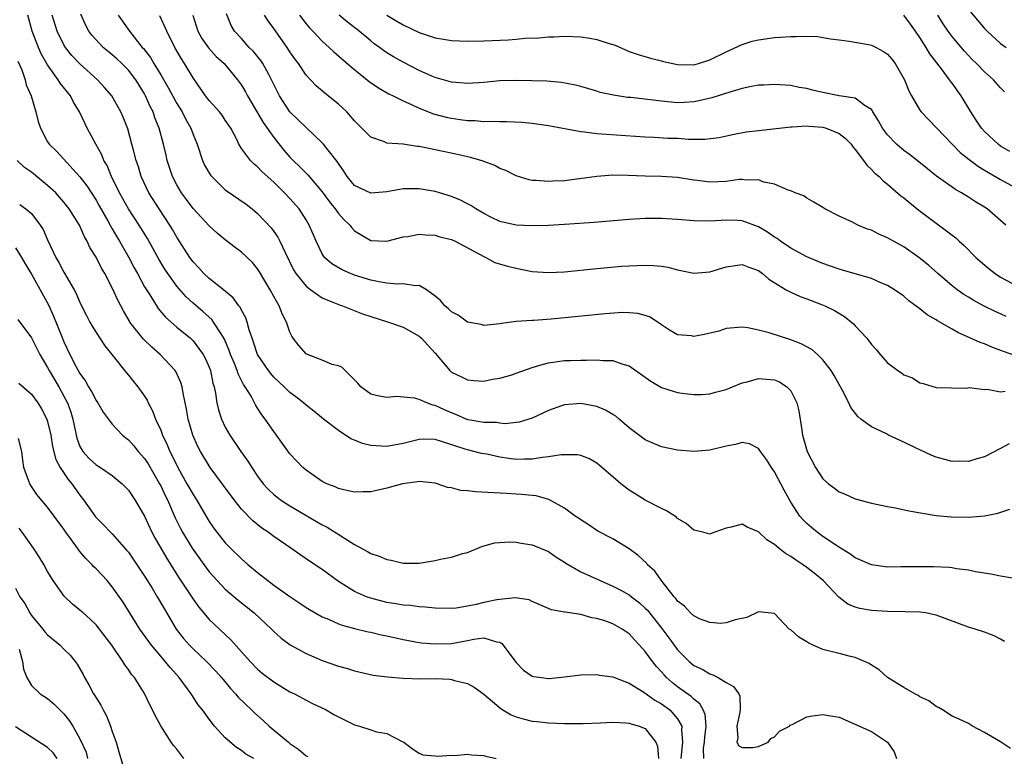
# Model space of a CAD drawing. Units: inches. Extents: x 2517000 to 2520000, y 1533000 to 1536000.
# Drawn here: x 2517188 to 2517309, y 1535023 to 1535114 of the extents above; entities that cross this region are included whole.
import ezdxf

# ---------------------------------------------------------------- set-up
doc = ezdxf.new("R2010")
doc.units = ezdxf.units.IN
doc.header["$MEASUREMENT"] = 0
doc.layers.add('LD25171533_2ft', color=53, linetype='Continuous')

msp = doc.modelspace()

# ---------------------------------------------------------------- linework, layer by layer
at = {"layer": 'LD25171533_2ft'}
for points, elevation in [([(2517310.23, 1535024.23), (2517308.96, 1535025.04), (2517307, 1535026.2), (2517305.52, 1535027), (2517305, 1535027.31), (2517303.86, 1535027.86), (2517303, 1535028.23), (2517301.8, 1535029), (2517301.29, 1535029.29), (2517301, 1535029.41), (2517300.11, 1535030.11), (2517299, 1535030.64), (2517298.79, 1535030.79), (2517298.37, 1535031), (2517297, 1535031.77), (2517295, 1535033.01), (2517293.95, 1535033.95), (2517293, 1535034.53), (2517292.73, 1535034.73), (2517292.15, 1535035), (2517291, 1535035.47), (2517290.41, 1535035.6), (2517289, 1535035.98), (2517287, 1535036.49), (2517285.77, 1535037), (2517285.25, 1535037.25), (2517285, 1535037.43), (2517284.01, 1535038.01), (2517283, 1535038.9), (2517282.83, 1535039), (2517281, 1535040.94), (2517279, 1535041.14), (2517277.58, 1535040.42), (2517276.13, 1535040.13), (2517275, 1535039.76), (2517274.3, 1535039.7), (2517273, 1535039.81), (2517271.72, 1535040.28), (2517271, 1535040.63), (2517270.6, 1535041), (2517269.84, 1535041.84), (2517269, 1535042.47), (2517268.79, 1535042.79), (2517268.59, 1535043), (2517267.09, 1535044.91), (2517266.17, 1535046.17), (2517265.25, 1535047), (2517265.15, 1535047.15), (2517264.13, 1535048.13), (2517263, 1535048.93), (2517261.74, 1535049.74), (2517261, 1535050.17), (2517259.12, 1535051.12), (2517257.93, 1535051.93), (2517257, 1535052.51), (2517256.74, 1535052.74), (2517256.33, 1535053), (2517255, 1535053.99), (2517253.05, 1535055.05), (2517251.48, 1535055.48), (2517251, 1535055.52), (2517249.68, 1535055.68), (2517249, 1535055.71), (2517247.8, 1535055.8), (2517243.99, 1535055.99), (2517243, 1535056.11), (2517242.16, 1535056.16), (2517241, 1535056.48), (2517240.52, 1535056.52), (2517239.25, 1535057), (2517239, 1535057.07), (2517237, 1535057.26), (2517236.79, 1535057.21), (2517234.94, 1535057), (2517233, 1535056.43), (2517231, 1535055.99), (2517230.01, 1535056.01), (2517229, 1535055.95), (2517227.82, 1535056.18), (2517227, 1535056.39), (2517226.6, 1535056.6), (2517225.57, 1535057), (2517225, 1535057.28), (2517223, 1535058.67), (2517222.61, 1535059), (2517221.81, 1535059.81), (2517221, 1535060.71), (2517219.34, 1535063), (2517219, 1535063.44), (2517217.92, 1535065), (2517217.51, 1535065.51), (2517217, 1535066.35), (2517216.74, 1535066.74), (2517216.18, 1535067.82), (2517215.46, 1535069), (2517215.27, 1535069.27), (2517214.58, 1535070.58), (2517214.46, 1535071), (2517214.12, 1535071.88), (2517213.65, 1535073), (2517213.49, 1535073.49), (2517212.89, 1535074.89), (2517212.47, 1535075.53), (2517211.55, 1535077), (2517211.32, 1535077.32), (2517210.27, 1535078.27), (2517209, 1535079.36), (2517208.14, 1535080.14), (2517207, 1535081.44), (2517205.87, 1535083), (2517205.53, 1535083.53), (2517204.77, 1535084.77), (2517204.07, 1535086.07), (2517203.35, 1535087.35), (2517202.34, 1535089), (2517201.03, 1535091), (2517199.91, 1535093), (2517198.92, 1535095), (2517198.35, 1535096.36), (2517197.97, 1535097), (2517197.69, 1535097.69), (2517196.95, 1535099), (2517195.9, 1535101), (2517195.6, 1535101.6), (2517194.96, 1535103), (2517194.21, 1535104.21), (2517193.81, 1535105), (2517192.56, 1535106.56), (2517192.31, 1535107), (2517191, 1535108.82), (2517190.2, 1535110.2), (2517189.87, 1535111), (2517189.1, 1535113), (2517188.53, 1535115)], 7348), ([(2517309.47, 1535037.47), (2517309, 1535037.76), (2517308.18, 1535038.18), (2517307, 1535038.61), (2517305.84, 1535039), (2517305, 1535039.24), (2517301, 1535040.73), (2517299.69, 1535041), (2517299, 1535041.11), (2517297.16, 1535041.16), (2517295, 1535041.18), (2517293, 1535041.32), (2517291.56, 1535041.56), (2517291, 1535041.73), (2517290.08, 1535042.08), (2517288.96, 1535042.96), (2517287.01, 1535045), (2517285.91, 1535045.91), (2517285, 1535046.61), (2517284.46, 1535047), (2517283.58, 1535047.58), (2517283, 1535048), (2517282.35, 1535048.35), (2517281.54, 1535049), (2517281, 1535049.48), (2517280.04, 1535050.04), (2517279, 1535051.05), (2517277.62, 1535051.62), (2517277, 1535051.98), (2517275.63, 1535051.63), (2517275, 1535051.5), (2517273.16, 1535050.84), (2517273, 1535050.77), (2517272.13, 1535051), (2517271.22, 1535051.22), (2517271, 1535051.26), (2517270.06, 1535052.06), (2517269, 1535052.71), (2517268.85, 1535052.85), (2517267.62, 1535053.62), (2517267, 1535053.91), (2517265, 1535054.97), (2517263.73, 1535055.73), (2517263, 1535056.21), (2517261.99, 1535057), (2517261, 1535057.83), (2517259.3, 1535059.3), (2517259, 1535059.54), (2517258.08, 1535060.08), (2517257, 1535060.49), (2517256.59, 1535060.59), (2517254.59, 1535060.59), (2517253, 1535060.31), (2517252.25, 1535060.25), (2517251, 1535060.03), (2517250.03, 1535060.03), (2517249, 1535060.01), (2517248.1, 1535060.1), (2517247, 1535060.28), (2517245.36, 1535060.64), (2517244.73, 1535060.73), (2517243.79, 1535061), (2517243, 1535061.18), (2517242.71, 1535061.29), (2517239.76, 1535062.24), (2517239, 1535062.45), (2517237.51, 1535062.49), (2517237, 1535062.48), (2517235, 1535061.97), (2517233, 1535061.6), (2517231.67, 1535061.67), (2517231, 1535061.74), (2517229.98, 1535061.98), (2517229, 1535062.39), (2517228.56, 1535062.56), (2517227, 1535063.58), (2517225.15, 1535065), (2517223.97, 1535065.97), (2517223, 1535066.7), (2517222.67, 1535067), (2517221.74, 1535067.74), (2517221, 1535068.27), (2517220.28, 1535069), (2517219, 1535070.19), (2517218.62, 1535070.62), (2517218.33, 1535071), (2517216.97, 1535073), (2517216.5, 1535074.5), (2517216.31, 1535075), (2517215.95, 1535076.05), (2517215.71, 1535077), (2517215.54, 1535077.54), (2517215, 1535078.48), (2517214.84, 1535078.84), (2517214.69, 1535079), (2517213.99, 1535079.99), (2517212.76, 1535081), (2517211, 1535082.39), (2517210.35, 1535083), (2517209.71, 1535083.71), (2517209, 1535084.46), (2517208.6, 1535085), (2517207, 1535087.51), (2517206.46, 1535088.46), (2517206.13, 1535089), (2517204.8, 1535091), (2517203.54, 1535093), (2517202.6, 1535095), (2517202.23, 1535096.23), (2517201.96, 1535097), (2517201.58, 1535098.42), (2517201.44, 1535099), (2517200.91, 1535100.91), (2517200.34, 1535102.34), (2517200.05, 1535103), (2517198.94, 1535105), (2517198.05, 1535106.05), (2517197.19, 1535107), (2517194.98, 1535108.98), (2517194.01, 1535110.01), (2517193.21, 1535111), (2517193, 1535111.32), (2517192.17, 1535113), (2517191.56, 1535115)], 7350), ([(2517310.73, 1535045.27), (2517309, 1535045.56), (2517307.8, 1535045.8), (2517305.89, 1535046.11), (2517305, 1535046.3), (2517303.54, 1535046.46), (2517303, 1535046.57), (2517302.62, 1535046.62), (2517300.7, 1535046.7), (2517299, 1535046.72), (2517296.69, 1535046.69), (2517295, 1535046.68), (2517293, 1535046.94), (2517291.58, 1535047.58), (2517291, 1535047.81), (2517290.31, 1535048.31), (2517289.18, 1535049), (2517288.66, 1535049.34), (2517287, 1535050.48), (2517286.28, 1535051), (2517285.57, 1535051.57), (2517285, 1535052.07), (2517284.53, 1535052.53), (2517284.15, 1535053), (2517283, 1535054.72), (2517282.18, 1535056.18), (2517281, 1535058.45), (2517280.62, 1535059), (2517280, 1535060.01), (2517279.25, 1535061), (2517279, 1535061.36), (2517277.92, 1535061.92), (2517277, 1535062.08), (2517276.15, 1535061.85), (2517275, 1535061.66), (2517273, 1535061.14), (2517271, 1535060.97), (2517269, 1535061.15), (2517267, 1535061.57), (2517265, 1535062.43), (2517263, 1535063.92), (2517261.77, 1535065), (2517261.35, 1535065.35), (2517261, 1535065.58), (2517260.09, 1535066.09), (2517259, 1535066.57), (2517257, 1535066.93), (2517255, 1535066.76), (2517254.62, 1535066.62), (2517253, 1535066.07), (2517251, 1535065.1), (2517249.39, 1535064.61), (2517247.59, 1535064.41), (2517247, 1535064.47), (2517246.56, 1535064.56), (2517245, 1535064.58), (2517243.08, 1535064.92), (2517242.83, 1535065), (2517241.55, 1535065.55), (2517241, 1535065.75), (2517240.12, 1535066.12), (2517239, 1535066.66), (2517238.71, 1535066.71), (2517237.95, 1535067), (2517237, 1535067.41), (2517236.43, 1535067.57), (2517234.21, 1535067.79), (2517233, 1535067.67), (2517231.86, 1535067.86), (2517231, 1535068.09), (2517229.76, 1535069), (2517229.42, 1535069.43), (2517227.82, 1535071), (2517227.43, 1535071.43), (2517227, 1535071.6), (2517226.23, 1535071.77), (2517225, 1535072.28), (2517223.17, 1535073), (2517223, 1535073.09), (2517222.11, 1535074.11), (2517221.41, 1535075), (2517221.24, 1535075.24), (2517221, 1535075.75), (2517220.56, 1535077), (2517220.03, 1535078.03), (2517219.66, 1535079), (2517219, 1535080.17), (2517218.56, 1535081), (2517217.23, 1535083.23), (2517217, 1535083.59), (2517216.36, 1535084.36), (2517215, 1535085.67), (2517214.23, 1535086.23), (2517213, 1535087.16), (2517212.01, 1535088.01), (2517211, 1535088.91), (2517209, 1535091.07), (2517208.19, 1535092.19), (2517207.57, 1535093), (2517207, 1535093.97), (2517206.48, 1535095), (2517205.82, 1535097), (2517205.66, 1535097.66), (2517205.35, 1535099), (2517204.82, 1535101), (2517204.29, 1535102.29), (2517204.06, 1535103), (2517203.7, 1535103.7), (2517203.13, 1535105), (2517203, 1535105.24), (2517202.32, 1535106.32), (2517201.91, 1535107), (2517201, 1535108.16), (2517200.17, 1535109), (2517199.57, 1535109.57), (2517199, 1535110.07), (2517198.48, 1535110.48), (2517197.89, 1535111), (2517196.49, 1535112.49), (2517196.11, 1535113), (2517195.71, 1535113.71), (2517195.09, 1535115.09)], 7352), ([(2517199.73, 1535115), (2517201.14, 1535113), (2517202.71, 1535111), (2517202.86, 1535110.86), (2517203.73, 1535109.73), (2517204.14, 1535109), (2517205, 1535107.59), (2517205.95, 1535105.95), (2517207, 1535104.04), (2517207.65, 1535103), (2517208.09, 1535102.09), (2517208.71, 1535101), (2517209, 1535100.22), (2517209.51, 1535099), (2517210.19, 1535097), (2517210.43, 1535096.43), (2517211.18, 1535095.18), (2517211.33, 1535095), (2517213, 1535093.38), (2517215.58, 1535091.58), (2517216.31, 1535091), (2517217, 1535090.43), (2517218.67, 1535088.67), (2517219, 1535088.23), (2517219.51, 1535087.51), (2517219.76, 1535087), (2517220.4, 1535085.6), (2517221.46, 1535083.46), (2517221.74, 1535083), (2517223, 1535081.43), (2517223.58, 1535081), (2517225, 1535080.02), (2517225.7, 1535079.7), (2517227.14, 1535079.14), (2517227.52, 1535079), (2517230, 1535078), (2517231, 1535077.67), (2517233.19, 1535077), (2517235, 1535076.35), (2517237, 1535075.24), (2517237.29, 1535075), (2517238.1, 1535074.1), (2517239, 1535073.14), (2517240.79, 1535071), (2517241, 1535070.82), (2517242.23, 1535070.23), (2517243, 1535069.84), (2517243.77, 1535069.77), (2517245, 1535069.69), (2517246.07, 1535069.93), (2517247, 1535070.06), (2517248.49, 1535070.49), (2517249, 1535070.66), (2517251, 1535071.38), (2517252.24, 1535071.76), (2517253, 1535071.97), (2517255, 1535072.25), (2517255.75, 1535072.25), (2517257, 1535072.3), (2517257.71, 1535072.28), (2517259, 1535072.34), (2517259.74, 1535072.26), (2517261, 1535072.24), (2517262.2, 1535071.8), (2517263, 1535071.57), (2517265.67, 1535069.67), (2517267, 1535068.92), (2517268.45, 1535068.45), (2517269, 1535068.3), (2517269.84, 1535068.16), (2517271, 1535068.02), (2517271.96, 1535068.04), (2517273, 1535068.11), (2517273.68, 1535068.32), (2517275, 1535068.66), (2517275.78, 1535069), (2517277, 1535069.49), (2517277.62, 1535069.62), (2517279, 1535070.02), (2517281, 1535069.86), (2517281.61, 1535069.61), (2517282.54, 1535069), (2517283, 1535068.51), (2517283.76, 1535067), (2517284, 1535066), (2517284.37, 1535063.63), (2517284.48, 1535063), (2517285.05, 1535061), (2517286.09, 1535059), (2517287, 1535057.61), (2517287.69, 1535057), (2517288.44, 1535056.44), (2517289, 1535055.98), (2517289.73, 1535055.72), (2517291, 1535055.11), (2517293, 1535054.6), (2517295, 1535054.18), (2517296, 1535054), (2517297.63, 1535053.63), (2517301, 1535053.07), (2517302.88, 1535052.88), (2517305, 1535052.86), (2517307, 1535053.01), (2517308.66, 1535053.34), (2517310.15, 1535053.85)], 7354), ([(2517208.96, 1535115), (2517209.6, 1535113), (2517210.1, 1535112.1), (2517210.92, 1535110.92), (2517211.87, 1535109.87), (2517212.85, 1535109), (2517214.51, 1535107), (2517215, 1535106.32), (2517215.49, 1535105.49), (2517215.74, 1535105), (2517217.7, 1535101.7), (2517219, 1535099.84), (2517220.26, 1535098.26), (2517221, 1535097.4), (2517221.39, 1535097), (2517222.22, 1535096.22), (2517223, 1535095.44), (2517223.23, 1535095.23), (2517225, 1535093.13), (2517225.88, 1535091.88), (2517226.59, 1535091), (2517227, 1535090.43), (2517227.69, 1535089.69), (2517228.41, 1535089), (2517228.66, 1535088.66), (2517229, 1535088.29), (2517231, 1535087.11), (2517233, 1535087.02), (2517235, 1535087.55), (2517235.61, 1535087.61), (2517237, 1535087.89), (2517237.78, 1535087.78), (2517239, 1535087.75), (2517239.57, 1535087.57), (2517241, 1535087.21), (2517241.47, 1535087), (2517245, 1535085.11), (2517245.26, 1535085), (2517246.39, 1535084.39), (2517247.92, 1535083.92), (2517249, 1535083.66), (2517251, 1535083.27), (2517253, 1535083.12), (2517255, 1535083.22), (2517259, 1535083.62), (2517262.1, 1535083.9), (2517263, 1535083.97), (2517265, 1535084.06), (2517266.02, 1535084.02), (2517267, 1535083.92), (2517267.79, 1535083.79), (2517269, 1535083.46), (2517269.39, 1535083.39), (2517271, 1535083.04), (2517273, 1535083.21), (2517275, 1535083.82), (2517277, 1535084.13), (2517277.81, 1535083.81), (2517279, 1535083.4), (2517279.53, 1535083), (2517280.3, 1535082.3), (2517282.46, 1535081), (2517283, 1535080.71), (2517284.17, 1535080.17), (2517285, 1535079.87), (2517286.83, 1535079.17), (2517287.24, 1535079), (2517288.42, 1535078.42), (2517289.67, 1535077.67), (2517290.78, 1535076.78), (2517291, 1535076.53), (2517292.42, 1535075), (2517292.68, 1535074.68), (2517293, 1535074.21), (2517293.59, 1535073.59), (2517294.07, 1535073), (2517295, 1535071.96), (2517296.27, 1535071), (2517296.72, 1535070.72), (2517297, 1535070.48), (2517298.1, 1535070.1), (2517299, 1535069.48), (2517299.4, 1535069.4), (2517301, 1535068.91), (2517304.83, 1535068.83), (2517305.1, 1535068.9), (2517307, 1535068.64), (2517307.32, 1535068.68), (2517309, 1535068.37), (2517309.57, 1535068.43)], 7358), ([(2517311, 1535072.77), (2517309.34, 1535073.34), (2517307.9, 1535073.9), (2517307, 1535074.29), (2517306.48, 1535074.48), (2517303.71, 1535075.71), (2517303, 1535076.11), (2517301.45, 1535077), (2517301.17, 1535077.17), (2517301, 1535077.28), (2517299.91, 1535077.91), (2517299, 1535078.64), (2517297.63, 1535079.63), (2517297, 1535080.19), (2517295.84, 1535081), (2517295, 1535081.53), (2517294.09, 1535081.91), (2517293, 1535082.4), (2517289.43, 1535083.43), (2517289, 1535083.53), (2517287.92, 1535083.92), (2517287, 1535084.23), (2517285, 1535085.06), (2517283, 1535086.13), (2517281.76, 1535087), (2517281.33, 1535087.33), (2517281, 1535087.52), (2517280.12, 1535088.12), (2517279, 1535088.79), (2517277, 1535089.52), (2517276.44, 1535089.56), (2517275, 1535089.62), (2517274.41, 1535089.59), (2517273, 1535089.48), (2517271, 1535089.52), (2517269, 1535089.69), (2517267, 1535089.81), (2517265, 1535089.8), (2517263, 1535089.7), (2517258.68, 1535089.32), (2517255, 1535089.07), (2517253, 1535088.95), (2517251, 1535088.9), (2517249, 1535089), (2517247, 1535089.45), (2517245.94, 1535089.94), (2517245, 1535090.43), (2517244.02, 1535091), (2517243.41, 1535091.41), (2517243, 1535091.65), (2517242.1, 1535092.1), (2517241, 1535092.55), (2517239, 1535093.14), (2517237, 1535093.51), (2517235, 1535093.49), (2517233, 1535093.13), (2517231, 1535092.96), (2517229, 1535093.89), (2517228.09, 1535095), (2517227.66, 1535095.66), (2517227, 1535096.61), (2517226.86, 1535096.86), (2517225.74, 1535098.26), (2517225.17, 1535099), (2517225, 1535099.19), (2517223, 1535101.07), (2517222.03, 1535102.03), (2517221, 1535103), (2517219.69, 1535105), (2517219, 1535106.39), (2517218.73, 1535107), (2517218.38, 1535107.62), (2517217.65, 1535109), (2517217.39, 1535109.39), (2517216.49, 1535110.49), (2517215.97, 1535111), (2517215, 1535112.09), (2517214.14, 1535113), (2517213.72, 1535113.72), (2517213.15, 1535115.15)], 7360), ([(2517309.69, 1535077.69), (2517309, 1535078.01), (2517308.3, 1535078.3), (2517306.97, 1535078.97), (2517305.66, 1535079.66), (2517305, 1535080.08), (2517304.43, 1535080.43), (2517303.62, 1535081), (2517303, 1535081.47), (2517301.21, 1535083), (2517300.05, 1535084.05), (2517298.88, 1535085), (2517297, 1535086.3), (2517295.72, 1535087), (2517295.27, 1535087.27), (2517295, 1535087.44), (2517293.9, 1535087.9), (2517293, 1535088.37), (2517292.51, 1535088.51), (2517291.33, 1535089), (2517290.65, 1535089.35), (2517289, 1535090.12), (2517287.24, 1535091), (2517287.09, 1535091.09), (2517287, 1535091.16), (2517285.85, 1535091.85), (2517285, 1535092.32), (2517284.61, 1535092.61), (2517283.55, 1535093), (2517283, 1535093.23), (2517282.69, 1535093.31), (2517281, 1535094.07), (2517279.67, 1535094.33), (2517279, 1535094.61), (2517277.45, 1535094.55), (2517277, 1535094.64), (2517276.63, 1535094.63), (2517275, 1535094.39), (2517273, 1535094.31), (2517271.47, 1535094.53), (2517271, 1535094.57), (2517269, 1535094.89), (2517267, 1535095), (2517265, 1535095.05), (2517262.84, 1535095.16), (2517261, 1535095.18), (2517259, 1535095.02), (2517255, 1535094.49), (2517253.57, 1535094.43), (2517253, 1535094.39), (2517251.47, 1535094.53), (2517251, 1535094.54), (2517250.61, 1535094.61), (2517249, 1535095.08), (2517247.75, 1535095.75), (2517247, 1535096.01), (2517246.38, 1535096.38), (2517245, 1535096.86), (2517244.91, 1535096.91), (2517243.36, 1535097.36), (2517243, 1535097.43), (2517241.73, 1535097.73), (2517239, 1535098.31), (2517238.42, 1535098.42), (2517237, 1535098.73), (2517236.74, 1535098.74), (2517235, 1535099), (2517233, 1535099.16), (2517232.7, 1535099.3), (2517231, 1535099.89), (2517229, 1535101.9), (2517228.04, 1535103), (2517227, 1535103.97), (2517225.74, 1535105), (2517225.32, 1535105.32), (2517224.24, 1535106.24), (2517223, 1535107.57), (2517222.05, 1535109), (2517221.59, 1535109.59), (2517221, 1535110.45), (2517220.64, 1535111), (2517219, 1535113.33), (2517218.29, 1535114.29), (2517217.87, 1535115)], 7362), ([(2517222.18, 1535115), (2517223, 1535113.92), (2517223.42, 1535113.42), (2517223.85, 1535113), (2517225, 1535111.76), (2517225.84, 1535111), (2517226.44, 1535110.44), (2517228.57, 1535108.57), (2517230.79, 1535106.79), (2517231.98, 1535105.98), (2517233.26, 1535105.26), (2517233.8, 1535105), (2517235, 1535104.38), (2517236.07, 1535103.93), (2517237, 1535103.49), (2517238.79, 1535102.79), (2517240.36, 1535102.36), (2517241, 1535102.22), (2517242.08, 1535102.08), (2517243, 1535101.94), (2517243.93, 1535101.93), (2517245, 1535101.84), (2517245.87, 1535101.87), (2517247, 1535101.82), (2517247.82, 1535101.82), (2517249.73, 1535101.73), (2517251, 1535101.61), (2517253, 1535101.34), (2517257, 1535100.57), (2517257.47, 1535100.53), (2517259, 1535100.32), (2517265, 1535099.92), (2517266.11, 1535099.89), (2517267.77, 1535099.77), (2517269, 1535099.74), (2517270.35, 1535099.65), (2517271, 1535099.65), (2517272.38, 1535099.62), (2517274.16, 1535099.84), (2517275.8, 1535100.2), (2517277.47, 1535100.53), (2517279, 1535100.72), (2517283, 1535101.18), (2517283.17, 1535101.17), (2517285, 1535101.29), (2517285.25, 1535101.25), (2517287, 1535101.11), (2517287.39, 1535101), (2517289, 1535100.33), (2517289.74, 1535099.74), (2517290.47, 1535099), (2517290.7, 1535098.7), (2517291, 1535098.37), (2517292.02, 1535097), (2517292.42, 1535096.42), (2517293, 1535095.9), (2517293.42, 1535095.42), (2517293.94, 1535095), (2517294.46, 1535094.46), (2517295, 1535094.06), (2517296.64, 1535092.64), (2517297, 1535092.37), (2517297.74, 1535091.74), (2517298.85, 1535090.85), (2517301, 1535089.23), (2517302.31, 1535088.31), (2517303, 1535087.74), (2517303.43, 1535087.43), (2517303.88, 1535087), (2517304.48, 1535086.48), (2517305.93, 1535085), (2517306.49, 1535084.49), (2517307.57, 1535083.57), (2517308.31, 1535083), (2517309, 1535082.55), (2517311, 1535081.49)], 7364), ([(2517309.62, 1535089), (2517307.35, 1535091), (2517307, 1535091.23), (2517305.89, 1535091.89), (2517305, 1535092.47), (2517304.14, 1535093), (2517303.4, 1535093.4), (2517301.07, 1535095.07), (2517299.95, 1535095.95), (2517298.65, 1535097), (2517297.72, 1535097.72), (2517297, 1535098.24), (2517296.12, 1535099), (2517295, 1535100.16), (2517294.37, 1535101), (2517293.89, 1535101.89), (2517293.18, 1535103), (2517293.13, 1535103.13), (2517293, 1535103.29), (2517292.23, 1535103.78), (2517291, 1535104.71), (2517289, 1535105), (2517287, 1535105.4), (2517285.71, 1535105.71), (2517285, 1535105.91), (2517284.05, 1535106.05), (2517283, 1535106.26), (2517281, 1535106.4), (2517279.67, 1535106.33), (2517279, 1535106.31), (2517278.16, 1535106.16), (2517277, 1535105.91), (2517275.47, 1535105.47), (2517273.25, 1535104.75), (2517271.63, 1535104.37), (2517271, 1535104.25), (2517269.83, 1535104.17), (2517269, 1535104.14), (2517267, 1535104.32), (2517263.22, 1535104.78), (2517262.81, 1535104.81), (2517261.07, 1535105.07), (2517259.43, 1535105.43), (2517259, 1535105.59), (2517257, 1535106.17), (2517256.34, 1535106.34), (2517254.64, 1535106.64), (2517252.8, 1535106.8), (2517251, 1535106.87), (2517249, 1535106.91), (2517247, 1535106.84), (2517245, 1535106.67), (2517243, 1535106.53), (2517242.58, 1535106.58), (2517241, 1535106.68), (2517239, 1535107.25), (2517238.58, 1535107.42), (2517237, 1535108.14), (2517235, 1535109.15), (2517233.82, 1535109.82), (2517233, 1535110.33), (2517232.6, 1535110.6), (2517232.09, 1535111), (2517231.45, 1535111.45), (2517231, 1535111.8), (2517229.57, 1535113), (2517228.11, 1535114.11), (2517227.11, 1535115)], 7366), ([(2517233, 1535114.97), (2517234.25, 1535114.25), (2517235, 1535113.8), (2517237, 1535112.83), (2517239, 1535112.18), (2517240.03, 1535112.03), (2517241, 1535111.86), (2517243, 1535111.78), (2517245, 1535111.82), (2517248.05, 1535111.95), (2517249, 1535112.02), (2517250.13, 1535112.13), (2517251.83, 1535112.17), (2517253, 1535112.29), (2517253.69, 1535112.31), (2517255, 1535112.38), (2517257, 1535112.31), (2517258.14, 1535112.14), (2517259, 1535111.99), (2517260.52, 1535111.48), (2517261.26, 1535111.26), (2517263, 1535110.49), (2517264.11, 1535110.11), (2517265.65, 1535109.65), (2517267, 1535109.33), (2517267.26, 1535109.26), (2517268.4, 1535109), (2517269, 1535108.89), (2517271, 1535108.85), (2517271.58, 1535109), (2517273, 1535109.44), (2517275, 1535110.44), (2517277, 1535111.37), (2517278.25, 1535111.75), (2517279, 1535111.94), (2517281, 1535112.22), (2517281.75, 1535112.25), (2517283, 1535112.36), (2517283.67, 1535112.33), (2517285, 1535112.4), (2517286.35, 1535112.35), (2517287.93, 1535112.07), (2517289, 1535111.91), (2517290.23, 1535111.77), (2517292.63, 1535111.37), (2517293, 1535111.29), (2517293.58, 1535111), (2517294.49, 1535110.49), (2517295, 1535110.16), (2517295.53, 1535109.53), (2517295.94, 1535109), (2517297.08, 1535107), (2517297.61, 1535105.61), (2517297.95, 1535105), (2517299, 1535103.21), (2517299.15, 1535103), (2517302.99, 1535099), (2517304, 1535098), (2517305.1, 1535097.1), (2517306.24, 1535096.24), (2517307, 1535095.82), (2517307.51, 1535095.51), (2517309, 1535094.66), (2517312.01, 1535093)], 7368), ([(2517310.12, 1535098.12), (2517309, 1535098.79), (2517308.7, 1535099), (2517307, 1535100.58), (2517306.63, 1535101), (2517305.97, 1535101.97), (2517305.3, 1535103), (2517304.09, 1535105), (2517303, 1535106.55), (2517302.8, 1535106.8), (2517302.67, 1535107), (2517301.67, 1535108.33), (2517300.21, 1535110.21), (2517299.76, 1535111), (2517299, 1535112.21), (2517298.46, 1535113), (2517297.85, 1535113.85), (2517297, 1535115)], 7370), ([(2517309.49, 1535105.49), (2517309, 1535105.99), (2517308.12, 1535107), (2517307, 1535107.97), (2517306.01, 1535109), (2517305.49, 1535109.49), (2517305, 1535109.99), (2517304.51, 1535110.51), (2517303.6, 1535111.6), (2517303, 1535112.33), (2517302.52, 1535113), (2517301.9, 1535113.9), (2517301.21, 1535115)], 7372), ([(2517305, 1535115.69), (2517307, 1535113.35), (2517307.34, 1535113), (2517309, 1535111.48), (2517309.68, 1535111)], 7374), ([(2517310.06, 1535061.94), (2517309, 1535061.34), (2517307, 1535060.32), (2517306.07, 1535060.07), (2517305, 1535059.73), (2517303.78, 1535059.78), (2517303, 1535059.76), (2517301, 1535060.3), (2517300.49, 1535060.49), (2517299, 1535061.17), (2517298.64, 1535061.36), (2517297, 1535062.13), (2517295.13, 1535063), (2517294.85, 1535063.15), (2517293, 1535064.05), (2517291.7, 1535065), (2517291.3, 1535065.3), (2517290.44, 1535066.44), (2517290.22, 1535067), (2517289.38, 1535068.62), (2517289, 1535069.26), (2517288.39, 1535070.39), (2517288.03, 1535071), (2517287, 1535072.33), (2517286.31, 1535073), (2517285.6, 1535073.6), (2517284.3, 1535074.3), (2517283, 1535074.8), (2517280.35, 1535075.65), (2517279, 1535076.01), (2517277.71, 1535076.29), (2517277, 1535076.38), (2517275, 1535076.2), (2517274.11, 1535075.89), (2517272.48, 1535075.52), (2517271, 1535075.22), (2517270.72, 1535075.28), (2517269, 1535075.43), (2517267.98, 1535075.98), (2517267, 1535076.66), (2517265.6, 1535077.6), (2517265, 1535077.83), (2517264.07, 1535078.07), (2517263, 1535078.16), (2517262.17, 1535078.17), (2517260.02, 1535078.02), (2517253.36, 1535077.36), (2517251.2, 1535077.2), (2517251, 1535077.2), (2517249, 1535077.06), (2517247.18, 1535076.82), (2517247, 1535076.77), (2517245, 1535076.58), (2517244.68, 1535076.68), (2517243, 1535077), (2517241.85, 1535077.85), (2517241, 1535078.28), (2517240.64, 1535078.64), (2517240.17, 1535079), (2517239.66, 1535079.66), (2517239, 1535080.22), (2517237.92, 1535081), (2517237, 1535081.51), (2517236.53, 1535081.47), (2517235, 1535081.74), (2517234.3, 1535081.7), (2517233, 1535081.81), (2517232.04, 1535081.96), (2517231, 1535082.18), (2517229, 1535082.8), (2517228.49, 1535083), (2517227.45, 1535083.45), (2517226.19, 1535084.19), (2517225.29, 1535085), (2517225, 1535085.43), (2517224.25, 1535087), (2517223.86, 1535087.86), (2517223.39, 1535089), (2517223, 1535089.65), (2517222.13, 1535091), (2517221, 1535092.28), (2517220.32, 1535093), (2517219, 1535094.3), (2517217.58, 1535095.58), (2517217, 1535096.23), (2517216.56, 1535096.56), (2517216.11, 1535097), (2517215, 1535098.5), (2517214.69, 1535099), (2517214.42, 1535099.58), (2517213.68, 1535101), (2517213, 1535102), (2517212.59, 1535102.59), (2517212.27, 1535103), (2517211, 1535104.42), (2517210.56, 1535105), (2517209, 1535107.23), (2517207.95, 1535109), (2517207.57, 1535109.57), (2517206.76, 1535111), (2517205.75, 1535113), (2517204.9, 1535114.9)], 7356), ([(2517187.3, 1535109.3), (2517187.79, 1535108.21), (2517188.21, 1535107), (2517188.36, 1535106.36), (2517188.96, 1535105), (2517189.53, 1535103), (2517189.83, 1535101.83), (2517190.1, 1535101), (2517191, 1535099.32), (2517191.19, 1535099), (2517192.12, 1535098.12), (2517195, 1535094.98), (2517195.86, 1535093.86), (2517197, 1535092.09), (2517197.4, 1535091.4), (2517198.45, 1535089.55), (2517198.83, 1535088.83), (2517199, 1535088.55), (2517199.56, 1535087.56), (2517199.91, 1535087), (2517201.04, 1535085), (2517201.71, 1535083.71), (2517202.11, 1535083), (2517203, 1535081.38), (2517203.22, 1535081), (2517203.64, 1535080.36), (2517204.67, 1535078.67), (2517205.59, 1535077.59), (2517207, 1535076.38), (2517208.68, 1535075), (2517209, 1535074.69), (2517210.27, 1535073), (2517210.52, 1535072.52), (2517211, 1535071.41), (2517211.15, 1535071), (2517211.46, 1535069.46), (2517211.6, 1535069), (2517211.78, 1535068.22), (2517211.95, 1535067), (2517212.14, 1535066.14), (2517212.52, 1535065), (2517213, 1535063.99), (2517213.57, 1535063), (2517214.92, 1535061), (2517215.79, 1535059.79), (2517216.28, 1535059), (2517217, 1535057.95), (2517217.7, 1535057), (2517218.31, 1535056.31), (2517219, 1535055.67), (2517219.36, 1535055.36), (2517219.85, 1535055), (2517221, 1535054.26), (2517225, 1535051.91), (2517225.62, 1535051.62), (2517227.76, 1535050.24), (2517229, 1535049.47), (2517230.6, 1535048.6), (2517231, 1535048.35), (2517232.03, 1535048.03), (2517233, 1535047.6), (2517233.54, 1535047.54), (2517235, 1535047.17), (2517237, 1535047.18), (2517239, 1535047.5), (2517239.65, 1535047.65), (2517241, 1535047.9), (2517242.35, 1535048.35), (2517243, 1535048.5), (2517244.77, 1535049.23), (2517246.31, 1535049.69), (2517248.18, 1535049.82), (2517249, 1535049.75), (2517249.62, 1535049.62), (2517251, 1535049.45), (2517253, 1535048.61), (2517253.94, 1535047.94), (2517255, 1535047.28), (2517255.16, 1535047.16), (2517257, 1535046.1), (2517259.42, 1535045), (2517261, 1535044.32), (2517261.87, 1535043.87), (2517263, 1535043.23), (2517263.28, 1535043), (2517264.27, 1535042.27), (2517265, 1535041.61), (2517265.3, 1535041.3), (2517265.52, 1535041), (2517267.06, 1535039.06), (2517267.92, 1535037.92), (2517269, 1535036.43), (2517270.42, 1535035), (2517271, 1535034.51), (2517272.03, 1535034.03), (2517273, 1535033.45), (2517273.36, 1535033.36), (2517274.04, 1535033), (2517275, 1535032.39), (2517275.91, 1535031.91), (2517276.59, 1535031), (2517276.71, 1535030.71), (2517276.76, 1535029), (2517276.72, 1535028.72), (2517276.32, 1535027), (2517276.44, 1535025.56), (2517276.35, 1535025), (2517276.57, 1535024.57), (2517277, 1535024.37), (2517278.33, 1535024.33), (2517279, 1535024.47), (2517280.23, 1535025), (2517280.54, 1535025.46), (2517281, 1535025.65), (2517281.63, 1535026.37), (2517282.86, 1535027), (2517282.9, 1535027.1), (2517283.18, 1535027.18), (2517285, 1535028.13), (2517285.72, 1535028.28), (2517287, 1535028.44), (2517287.7, 1535028.3), (2517289, 1535028.1), (2517293, 1535026.32), (2517295, 1535025), (2517295.8, 1535023.8), (2517296.11, 1535023)], 7346), ([(2517272.23, 1535023), (2517272.22, 1535024.22), (2517272.32, 1535025), (2517272.37, 1535025.63), (2517272.54, 1535027), (2517272.42, 1535028.42), (2517272.18, 1535029), (2517271.77, 1535029.77), (2517271, 1535030.34), (2517270.68, 1535030.68), (2517269, 1535031.86), (2517268.35, 1535032.35), (2517267.63, 1535033), (2517267.33, 1535033.33), (2517267, 1535033.71), (2517266.37, 1535034.37), (2517265.88, 1535035), (2517265, 1535036.23), (2517264.3, 1535037), (2517263.66, 1535037.66), (2517263, 1535038.41), (2517262.12, 1535039), (2517261, 1535039.64), (2517259.98, 1535040.02), (2517259, 1535040.33), (2517258.4, 1535040.4), (2517257, 1535040.81), (2517255.08, 1535041.08), (2517255, 1535041.11), (2517253.37, 1535041.37), (2517251, 1535042.4), (2517250.61, 1535042.61), (2517248.89, 1535042.89), (2517246.63, 1535042.63), (2517245, 1535042.28), (2517244.04, 1535042.04), (2517243, 1535041.83), (2517241.59, 1535041.59), (2517241, 1535041.54), (2517239, 1535041.58), (2517237.73, 1535041.73), (2517237, 1535041.77), (2517235.91, 1535041.91), (2517235, 1535041.97), (2517234.14, 1535042.14), (2517233, 1535042.31), (2517231, 1535042.82), (2517230.5, 1535043), (2517229, 1535043.67), (2517227, 1535044.89), (2517225, 1535046.38), (2517223.41, 1535047.41), (2517223, 1535047.72), (2517222.23, 1535048.23), (2517221.13, 1535049), (2517219, 1535050.47), (2517218.3, 1535051), (2517217.51, 1535051.51), (2517216.4, 1535052.4), (2517215, 1535053.84), (2517214.09, 1535055), (2517212.79, 1535056.79), (2517211.13, 1535059), (2517211, 1535059.19), (2517209.92, 1535061), (2517209.61, 1535061.61), (2517208.98, 1535063), (2517208.4, 1535065), (2517208.21, 1535066.21), (2517207.78, 1535068.22), (2517207.67, 1535069), (2517207.51, 1535069.51), (2517206.87, 1535070.87), (2517206.78, 1535071), (2517204.94, 1535073), (2517203.9, 1535073.9), (2517202.88, 1535074.88), (2517201.19, 1535077), (2517201.12, 1535077.12), (2517200.38, 1535078.38), (2517199.7, 1535079.7), (2517199, 1535081.24), (2517198.08, 1535083), (2517197.68, 1535083.68), (2517197, 1535085.03), (2517196.24, 1535086.24), (2517195.89, 1535087), (2517195.55, 1535087.55), (2517194.93, 1535089), (2517193.67, 1535091), (2517193, 1535091.86), (2517192.47, 1535092.47), (2517192, 1535093), (2517191, 1535093.92), (2517189, 1535095.55), (2517188.13, 1535096.13), (2517187.23, 1535097)], 7344), ([(2517187.54, 1535091.54), (2517188.31, 1535091), (2517189, 1535090.42), (2517190.08, 1535089), (2517190.44, 1535088.44), (2517191, 1535087.19), (2517192.03, 1535085), (2517192.38, 1535084.38), (2517193, 1535083.19), (2517194.3, 1535081), (2517194.54, 1535080.54), (2517195, 1535079.44), (2517195.81, 1535077.81), (2517196.22, 1535077), (2517196.5, 1535076.5), (2517197, 1535075.7), (2517198.08, 1535074.08), (2517198.96, 1535073), (2517200.74, 1535070.74), (2517201, 1535070.43), (2517201.63, 1535069.63), (2517202.16, 1535069), (2517203, 1535067.84), (2517203.32, 1535067.32), (2517203.46, 1535067), (2517204, 1535066), (2517204.36, 1535065), (2517205, 1535063.61), (2517205.22, 1535063), (2517205.81, 1535061.81), (2517206.12, 1535061), (2517206.43, 1535060.43), (2517207.11, 1535059), (2517208.25, 1535057), (2517209, 1535055.65), (2517209.43, 1535055), (2517211, 1535052.33), (2517211.54, 1535051.54), (2517211.93, 1535051), (2517213, 1535049.66), (2517213.64, 1535049), (2517215, 1535047.68), (2517215.78, 1535047), (2517217, 1535045.99), (2517218.27, 1535045), (2517219, 1535044.45), (2517221, 1535043.05), (2517222.22, 1535042.22), (2517223, 1535041.68), (2517223.42, 1535041.42), (2517225, 1535040.54), (2517225.77, 1535040.23), (2517227, 1535039.67), (2517227.48, 1535039.48), (2517229, 1535039.08), (2517230.68, 1535038.68), (2517231, 1535038.63), (2517232.31, 1535038.31), (2517233, 1535038.18), (2517235, 1535037.71), (2517237, 1535037.34), (2517237.31, 1535037.31), (2517239, 1535037.17), (2517241, 1535037.23), (2517243, 1535037.58), (2517243.77, 1535037.77), (2517245, 1535037.91), (2517246.59, 1535037.41), (2517247, 1535037.37), (2517247.22, 1535037.22), (2517249, 1535034.86), (2517249.92, 1535033.92), (2517251, 1535033.18), (2517251.14, 1535033.14), (2517252.14, 1535033), (2517253, 1535032.89), (2517253.1, 1535032.9), (2517255, 1535033.09), (2517257, 1535033.34), (2517259, 1535033.4), (2517259.32, 1535033.32), (2517261, 1535033.1), (2517261.19, 1535033), (2517263, 1535032.3), (2517264.8, 1535031.2), (2517266.19, 1535030.19), (2517267, 1535029.75), (2517268.03, 1535029), (2517269, 1535027.89), (2517269.51, 1535027), (2517269.47, 1535026.53), (2517269.6, 1535025), (2517269.4, 1535023)], 7342), ([(2517187, 1535086.2), (2517187.78, 1535085), (2517188.21, 1535084.21), (2517189, 1535082.91), (2517191.12, 1535079.12), (2517191.74, 1535077.74), (2517192.7, 1535075.3), (2517193, 1535074.57), (2517193.75, 1535073), (2517194.55, 1535071.45), (2517195, 1535070.64), (2517195.69, 1535069.69), (2517196.06, 1535069), (2517196.42, 1535068.42), (2517197, 1535067.28), (2517197.2, 1535067), (2517197.87, 1535065.87), (2517199, 1535064.36), (2517200.27, 1535063), (2517200.67, 1535062.67), (2517201, 1535062.42), (2517201.67, 1535061.67), (2517202.2, 1535061), (2517203, 1535060.1), (2517203.44, 1535059.44), (2517204.87, 1535057), (2517205, 1535056.75), (2517205.55, 1535055.55), (2517205.83, 1535055), (2517206.79, 1535052.79), (2517207.45, 1535051.45), (2517207.68, 1535051), (2517208.88, 1535049), (2517210.32, 1535047), (2517211, 1535046.09), (2517211.99, 1535045), (2517213, 1535043.95), (2517214.59, 1535042.59), (2517216.57, 1535041), (2517218.7, 1535039), (2517219, 1535038.7), (2517219.9, 1535037.9), (2517221.04, 1535037.04), (2517223, 1535035.97), (2517225, 1535035.13), (2517227, 1535034.43), (2517228.12, 1535034.12), (2517229, 1535033.83), (2517231.32, 1535033.32), (2517233.1, 1535033.1), (2517235, 1535032.94), (2517237.14, 1535032.86), (2517239, 1535032.88), (2517240.81, 1535032.81), (2517241, 1535032.77), (2517241.36, 1535032.64), (2517243, 1535032.27), (2517243.83, 1535031.83), (2517245, 1535030.95), (2517247.15, 1535029.15), (2517248.4, 1535028.4), (2517249, 1535028.15), (2517249.89, 1535027.89), (2517251, 1535027.6), (2517251.56, 1535027.56), (2517253, 1535027.42), (2517255, 1535027.34), (2517257.32, 1535027.32), (2517259.4, 1535027.4), (2517261, 1535027.48), (2517262.59, 1535027.41), (2517263, 1535027.37), (2517263.27, 1535027.27), (2517264.26, 1535027), (2517265, 1535026.71), (2517266.32, 1535025), (2517266.53, 1535024.53), (2517266.64, 1535023)], 7340), ([(2517187.32, 1535077.32), (2517189, 1535075.05), (2517190.02, 1535073), (2517191, 1535071.37), (2517191.19, 1535071), (2517192.37, 1535069), (2517193.31, 1535067.31), (2517193.45, 1535067), (2517193.86, 1535065.86), (2517194.13, 1535065), (2517194.63, 1535062.63), (2517195, 1535061.61), (2517195.34, 1535061), (2517196.13, 1535060.13), (2517197, 1535059.32), (2517197.54, 1535059), (2517199, 1535058), (2517200.23, 1535057), (2517201, 1535056.2), (2517201.8, 1535055), (2517202.98, 1535052.98), (2517203.9, 1535051), (2517204.28, 1535050.28), (2517205.74, 1535047.74), (2517207.3, 1535045.3), (2517209, 1535042.7), (2517209.71, 1535041.71), (2517211, 1535040.2), (2517213.67, 1535037.67), (2517215, 1535036.18), (2517216.07, 1535035), (2517217, 1535034.04), (2517217.57, 1535033.57), (2517219, 1535032.47), (2517221, 1535031.26), (2517221.55, 1535031), (2517223, 1535030.21), (2517223.81, 1535029.81), (2517225.5, 1535029), (2517226.43, 1535028.43), (2517227, 1535028.13), (2517229, 1535027.16), (2517229.62, 1535027), (2517231, 1535026.54), (2517231.73, 1535026.27), (2517233, 1535026.07), (2517234.9, 1535025.1), (2517235, 1535025.07), (2517235.11, 1535025), (2517236.19, 1535024.19), (2517237, 1535023.66), (2517237.45, 1535023.45), (2517239, 1535023.32), (2517239.26, 1535023.26), (2517241, 1535023.42), (2517241.37, 1535023.37), (2517243, 1535023.51), (2517243.43, 1535023.43), (2517245, 1535023.38), (2517245.27, 1535023.27), (2517246.54, 1535023)], 7338), ([(2517187.44, 1535069.44), (2517189, 1535068.07), (2517189.78, 1535067), (2517190.25, 1535066.25), (2517190.91, 1535065), (2517191, 1535064.7), (2517191.39, 1535063), (2517191.6, 1535061.6), (2517192, 1535060), (2517192.54, 1535059), (2517193.53, 1535057.53), (2517194, 1535057), (2517195, 1535055.56), (2517195.44, 1535055), (2517196.91, 1535052.91), (2517197, 1535052.8), (2517197.92, 1535051.92), (2517198.79, 1535051), (2517199, 1535050.79), (2517200.78, 1535048.78), (2517201, 1535048.51), (2517203, 1535045.55), (2517203.93, 1535044.07), (2517204.58, 1535043), (2517205.45, 1535041.45), (2517206.9, 1535039), (2517207.83, 1535037.83), (2517208.56, 1535037), (2517209, 1535036.56), (2517209.82, 1535035.82), (2517210.65, 1535035), (2517211.81, 1535033.81), (2517212.52, 1535033), (2517213.66, 1535031.66), (2517214.27, 1535031), (2517214.59, 1535030.59), (2517216.24, 1535029), (2517216.61, 1535028.62), (2517217.7, 1535027.7), (2517218.43, 1535027), (2517220.82, 1535025), (2517221, 1535024.86), (2517222.12, 1535024.12), (2517223, 1535023.33), (2517223.22, 1535023.22)], 7336), ([(2517216.53, 1535023), (2517215.54, 1535023.54), (2517215, 1535023.99), (2517214.37, 1535024.37), (2517213, 1535025.55), (2517211.68, 1535027), (2517211, 1535027.84), (2517210.18, 1535029), (2517209.65, 1535029.65), (2517208.85, 1535030.85), (2517208.77, 1535031), (2517207.28, 1535033), (2517206.2, 1535034.2), (2517205.57, 1535035), (2517205, 1535035.64), (2517203.84, 1535037), (2517202.41, 1535039), (2517200.34, 1535042.34), (2517199, 1535044.24), (2517198.35, 1535045), (2517197, 1535046.46), (2517196.72, 1535046.72), (2517196.49, 1535047), (2517195.74, 1535047.74), (2517195, 1535048.62), (2517194.71, 1535049), (2517193.95, 1535050.05), (2517193.24, 1535051), (2517193, 1535051.36), (2517191.81, 1535053), (2517191, 1535054.1), (2517189.68, 1535055.68), (2517189, 1535056.65), (2517188.79, 1535057), (2517188.69, 1535057.31), (2517188.07, 1535059), (2517187.92, 1535059.92), (2517187.79, 1535061), (2517187.41, 1535062.59)], 7334), ([(2517207.86, 1535023), (2517207, 1535024.15), (2517206.59, 1535024.59), (2517206.28, 1535025), (2517205.02, 1535027.02), (2517204.3, 1535028.3), (2517204, 1535029), (2517203.64, 1535029.64), (2517203, 1535031.04), (2517201.74, 1535033), (2517201.39, 1535033.39), (2517201, 1535034), (2517200.57, 1535034.57), (2517200.32, 1535035), (2517198.96, 1535037), (2517197.44, 1535039), (2517197, 1535039.54), (2517196.25, 1535040.25), (2517195.38, 1535041), (2517195, 1535041.36), (2517194.08, 1535042.08), (2517193.06, 1535043.06), (2517191.69, 1535045), (2517191, 1535046.12), (2517190.53, 1535047), (2517189.94, 1535047.94), (2517189.26, 1535049), (2517187.83, 1535051), (2517187.48, 1535051.48)], 7332), ([(2517187, 1535044.06), (2517187.56, 1535043), (2517188.16, 1535042.16), (2517188.78, 1535041), (2517189, 1535040.69), (2517190.42, 1535039), (2517190.67, 1535038.67), (2517191, 1535038.31), (2517192.54, 1535037), (2517193, 1535036.53), (2517193.79, 1535035.79), (2517194.42, 1535035), (2517194.66, 1535034.66), (2517195.39, 1535033.39), (2517195.58, 1535033), (2517196.1, 1535032.1), (2517196.68, 1535031), (2517196.81, 1535030.81), (2517197, 1535030.49), (2517197.6, 1535029.6), (2517197.89, 1535029), (2517198.28, 1535028.28), (2517198.78, 1535027), (2517199, 1535026.32), (2517199.47, 1535025), (2517199.81, 1535023.81), (2517200.53, 1535021.47)], 7330), ([(2517187.49, 1535036.51), (2517187.88, 1535035), (2517188.03, 1535034.03), (2517188.42, 1535033), (2517189, 1535032.01), (2517190.06, 1535031), (2517191, 1535030.42), (2517191.75, 1535029.75), (2517192.49, 1535029), (2517193, 1535028.53), (2517193.68, 1535027.68), (2517194.12, 1535027), (2517195, 1535025.44), (2517195.76, 1535023.76), (2517195.95, 1535023)], 7328), ([(2517192.17, 1535023), (2517191.67, 1535023.67), (2517191, 1535024.34), (2517189, 1535025.62), (2517187, 1535026.92)], 7326)]:
    msp.add_lwpolyline(points, dxfattribs=dict(at, elevation=elevation))

doc.saveas('drawing.dxf')
